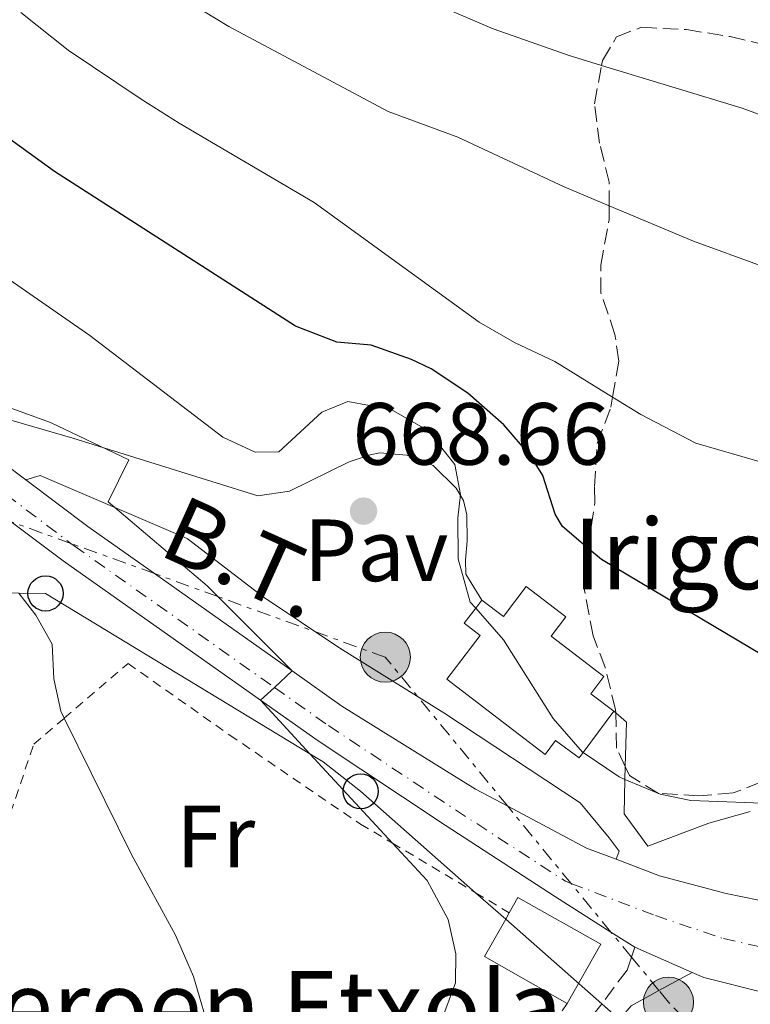
# Model space of a CAD drawing. Units: metres. Extents: x 626969 to 630372, y 4780513 to 4782889.
# Drawn here: x 629749 to 629832, y 4781559 to 4781671 of the extents above; entities that cross this region are included whole.
import ezdxf
from ezdxf.enums import TextEntityAlignment as Align

# ---------------------------------------------------------------- set-up
doc = ezdxf.new("R2010")
doc.units = ezdxf.units.M
doc.header["$MEASUREMENT"] = 0
for name, pattern in [('DGN Style 2', [1.7399219301090239, 1.043953158065414, -0.6959687720436097]), ('DGN Style 3', [2.435890702152634, 1.739921930109024, -0.6959687720436097]), ('DGN Style 4', [2.7856150101045474, 1.391937544087219, -0.6959687720436097, 0.001739921930109024, -0.6959687720436097]), ('DGN Style 5', [1.217945351076317, 0.5219765790327072, -0.6959687720436097]), ('DGN Style 7', [3.4798438602180486, 1.565929737098122, -0.6959687720436097, 0.5219765790327072, -0.6959687720436097])]:
    doc.linetypes.add(name, pattern=pattern)
for name, color, linetype, lineweight in [('Borda', 1, 'Continuous', 13), ('Camino', 7, 'DGN Style 3', 0), ('Carretera', 9, 'Continuous', 0), ('Cauce lineal no visto', 142, 'DGN Style 5', 0), ('Cota de punto acotado terreno', 7, 'Continuous', 0), ('Curva de nivel directora', 30, 'Continuous', 30), ('Curva de nivel intermedia', 30, 'Continuous', 0), ('Eje de carretera', 7, 'DGN Style 4', 0), ('Etiqueta de uso rústico', 92, 'Continuous', 0), ('Línea  de muro-pared o tapia', 1, 'Continuous', 13), ('Línea blanca (vial)', 7, 'Continuous', 13), ('Línea de muro de contención', 1, 'Continuous', 13), ('Línea de pavimento', 1, 'Continuous', 0), ('Línea eléctrica', 6, 'DGN Style 7', 0), ('Línea telefónica', 7, 'Continuous', 0), ('Margen derecho', 7, 'Continuous', 0), ('Pavimento', 7, 'Continuous', 0), ('Poste telefónico', 7, 'Continuous', 0), ('Poste tendido eléctrico', 7, 'Continuous', 0), ('Punto acotado terreno (símbolo)', 7, 'Continuous', 0), ('Tela metálica o alambrada', 7, 'DGN Style 2', 0), ('Tensión línea eléctrica', 7, 'Continuous', 0), ('Texto de Borda', 7, 'Continuous', 0), ('Torre eléctrica', 7, 'Continuous', 0), ('Zona arbolada', 92, 'DGN Style 3', 0)]:
    doc.layers.add(name, color=color, linetype=linetype, lineweight=lineweight)
doc.styles.add('Style-Arial', font='arial.ttf')

# ---------------------------------------------------------------- blocks, each defined once
blk = doc.blocks.new('5PATER')
at = {"layer": 'Cauce lineal no visto', "linetype": 'Continuous', "lineweight": 0}
h = blk.add_hatch(color=51, dxfattribs=at)
edge = h.paths.add_edge_path()
edge.add_ellipse((0, 0), major_axis=(-0.1095731443231308, -0.1110710700762829), ratio=0.9994222409660317, start_angle=0, end_angle=360)
blk = doc.blocks.new('5PELE')
at = {"layer": 'Torre eléctrica', "linetype": 'Continuous', "lineweight": 0}
h = blk.add_hatch(color=9, dxfattribs=at)
edge = h.paths.add_edge_path()
edge.add_arc((-2.000000476837158e-05, 0), 0.2850000000000001, 0, 360)
at = {"layer": 'Torre eléctrica', "color": 252, "linetype": 'Continuous', "lineweight": 0}
blk.add_circle((-2.000000476837158e-05, 0), 0.2850000000000001, dxfattribs=at)
blk = doc.blocks.new('5PTT')
at = {"layer": 'Poste telefónico', "color": 7, "linetype": 'Continuous', "lineweight": 30}
blk.add_circle((2.382683753967285e-05, 4.306399822235108e-05), 0.1995000005932858, dxfattribs=at)

msp = doc.modelspace()

# ---------------------------------------------------------------- linework, layer by layer
at = {"layer": 'Borda', "color": 23, "linetype": 'Continuous', "lineweight": 0, "extrusion": (-0.04473832129587642, 0.01491557436338325, 0.9988873851686372), "elevation": 43811.66721209609, "flags": 128}
msp.add_lwpolyline([(-4735305.436687262, -913796.9878638232), (-4735307.400483599, -913796.5985037639), (-4735305.323463832, -913785.9961224801), (-4735297.756049846, -913787.48045586)], dxfattribs=at)
at = {"layer": 'Borda', "color": 1, "linetype": 'Continuous', "lineweight": 13}
for points in [[(629806.8700000001, 4781606.57, 673.029999999999), (629811.3600000005, 4781603.140000001, 673.029999999999), (629809.6799999997, 4781600.949999999, 672.9600000000064), (629815.6699999999, 4781596.359999999, 673.4600000000064), (629814.2000000002, 4781594.41, 673.5200000000041), (629816.8099999997, 4781592.41, 673.4499999999971), (629813.3399999999, 4781587.720000001, 673.3800000000047), (629812.8899999997, 4781587.109999999, 673.3699999999953), (629810.1799999997, 4781589.08, 673.6900000000023), (629809, 4781587.52, 673.7400000000052), (629797.8399999999, 4781596.050000001, 673.9499999999971), (629801.6500000004, 4781601.02, 674.4499999999971), (629799.8300000001, 4781602.41, 672.4600000000064), (629801.1299999999, 4781604.109999999, 672.8300000000017), (629801.8399999999, 4781605.039999999, 673.029999999999), (629804.2699999996, 4781603.180000001, 673.3099999999977)], [(629815.3200000003, 4781565.960000001, 669.4900000000052), (629811.5199999996, 4781559.25, 669.4199999999983), (629802.1299999999, 4781564.57, 668.9199999999983), (629804.5300000003, 4781568.810000001, 668.9600000000064), (629804.9400000004, 4781569.539999999, 668.9700000000012), (629805.9299999997, 4781571.279999999, 668.9900000000052)]]:
    msp.add_polyline3d(points, close=True, dxfattribs=at)
at = {"layer": 'Borda', "color": 23, "linetype": 'Continuous', "lineweight": 0}
for points in [[(629816.8099999997, 4781592.41, 673.4499999999971), (629813.3399999999, 4781587.720000001, 673.3800000000047), (629812.8899999997, 4781587.109999999, 673.3699999999953), (629810.1799999997, 4781589.08, 673.6900000000023), (629809, 4781587.52, 673.7400000000052), (629797.8399999999, 4781596.050000001, 673.9499999999971), (629801.6500000004, 4781601.02, 674.4499999999971), (629799.8300000001, 4781602.41, 672.4600000000064), (629801.1299999999, 4781604.109999999, 672.8300000000017), (629801.8399999999, 4781605.039999999, 673.029999999999), (629804.2699999996, 4781603.180000001, 673.3099999999977), (629806.8700000001, 4781606.57, 673.029999999999), (629811.3600000005, 4781603.140000001, 673.029999999999), (629809.6799999997, 4781600.949999999, 672.9600000000064), (629815.6699999999, 4781596.359999999, 673.4600000000064), (629814.2000000002, 4781594.41, 673.5200000000041), (629816.8099999997, 4781592.41, 673.4499999999971)], [(629811.5199999996, 4781559.25, 669.4199999999983), (629802.1299999999, 4781564.57, 668.9199999999983), (629804.5300000003, 4781568.810000001, 668.9600000000064), (629804.9400000004, 4781569.539999999, 668.9700000000012)]]:
    msp.add_polyline3d(points, dxfattribs=at)
at = {"layer": 'Camino', "color": 7, "linetype": 'DGN Style 3', "lineweight": 0}
msp.add_polyline3d([(629819.1900000012, 4781565.640000002, 668.0200000000042), (629818.8099999991, 4781564.51, 668.0800000000019), (629818.3099999983, 4781563.040000002, 668.1600000000037), (629815.4499999996, 4781559.190000001, 668.1300000000048), (629815.3299999988, 4781559.029999999, 668.1300000000048), (629800.3799999978, 4781540.650000002, 667.1000000000058), (629792.8500000018, 4781530.530000002, 667.1699999999984), (629784.8500000021, 4781520.810000001, 667.4499999999972), (629767.4600000002, 4781499.33, 669.0500000000029), (629766.5599999971, 4781498.210000004, 669.1300000000048), (629755.4699999985, 4781485.960000002, 669.9499999999972), (629747.9499999993, 4781479.360000002, 670.2799999999991), (629739.27, 4781473.340000002, 670.4499999999971), (629733.6399999997, 4781469.980000002, 670.3699999999955), (629721.9400000006, 4781463.869999999, 669.229999999996), (629705.4699999974, 4781452.930000001, 669.0099999999948)], dxfattribs=at)
at = {"layer": 'Carretera', "color": 9, "linetype": 'Continuous', "lineweight": 0}
for points in [[(629744.7800000003, 4781622.630000001, 662.4100000000036), (629750.0399999997, 4781618.690000001, 662.679999999993), (629757.1000000006, 4781613.390000001, 663.0500000000029), (629764.6700000011, 4781608.040000002, 663.6600000000036), (629780.2800000017, 4781597, 665), (629785.9299999999, 4781593.010000001, 665.3899999999994), (629801.089999999, 4781583.58, 666.1000000000058), (629804.7600000014, 4781581.630000001, 666.5399999999936), (629813.6999999998, 4781576.890000001, 667.5899999999965), (629817.0700000006, 4781575.609999999, 667.7700000000041), (629822.0100000025, 4781573.73, 668.0200000000041), (629829.5699999996, 4781571.730000001, 669.0200000000041), (629836.9800000016, 4781570.210000002, 669.5800000000017)], [(629833.9600000017, 4781560.430000001, 669.5800000000017), (629827.0199999993, 4781562.189999999, 669.0200000000041), (629825.6999999983, 4781562.770000001, 668.8500000000058), (629819.1900000017, 4781565.640000001, 668.0200000000041), (629816.4800000006, 4781567.350000001, 667.8899999999994), (629810.1900000006, 4781571.329999999, 667.5899999999965), (629797.6600000003, 4781579.470000002, 666.1000000000058), (629783.2199999987, 4781589.050000002, 665.3899999999994), (629776.6800000007, 4781593.660000001, 664.8600000000006), (629754.2699999987, 4781609.499999999, 663.0500000000029), (629748.37, 4781613.930000001, 662.7400000000052)]]:
    msp.add_polyline3d(points, dxfattribs=at)
at = {"layer": 'Curva de nivel directora', "color": 30, "linetype": 'Continuous', "lineweight": 30, "elevation": 675.0000000000001, "flags": 128}
msp.add_lwpolyline([(629833.8099999992, 4781598.720000002), (629815.4200000004, 4781609.630000002), (629813.8699999992, 4781610.95), (629810.9999999994, 4781613.4), (629810.1599999988, 4781614.790000001), (629808.7599999995, 4781619.189999999), (629807.3899999994, 4781621.390000001), (629804.3099999994, 4781624.949999999), (629800.2399999991, 4781628.550000001), (629796.0599999994, 4781631.290000001), (629793.8299999986, 4781632.359999999), (629789.2699999989, 4781633.980000001), (629785.3399999995, 4781634.310000001), (629780.6799999991, 4781636.130000002), (629753.2899999992, 4781653.710000002), (629748.230000001, 4781657.359999999)], dxfattribs=at)
at = {"layer": 'Curva de nivel intermedia', "color": 30, "linetype": 'Continuous', "lineweight": 0, "flags": 128}
for points, elevation in [([(629783.9800000003, 4781678.119999997), (629803.1100000013, 4781669.890000001), (629811.6299999995, 4781666.890000001), (629815.4200000004, 4781665.739999999), (629831.390000001, 4781660.890000002), (629847.2000000002, 4781655.07), (629852.0900000008, 4781654.060000001), (629857.7000000011, 4781653.600000001), (629862.6900000002, 4781653.890000001), (629862.7200000014, 4781653.890000001), (629862.870000001, 4781653.929999999), (629863.3800000007, 4781654.039999999), (629871.0600000008, 4781655.779999999), (629880.8900000011, 4781658.910000001)], 690.0000000000001), ([(629768.79, 4781672.789999999), (629773.0999999995, 4781670.149999999), (629791.1799999999, 4781660.520000001), (629799.0800000012, 4781657.61), (629811.1600000003, 4781651.970000001), (629816.2699999998, 4781649.809999999), (629825.860000001, 4781645.779999999), (629833.5299999999, 4781642.980000001), (629843.4400000006, 4781638.529999998), (629848.8200000008, 4781636.859999998), (629858.7400000005, 4781634.99)], 684.9999999999999), ([(629749.4600000002, 4781671.75), (629754.8600000005, 4781667.470000001), (629763.1399999995, 4781661.899999999), (629767.4400000002, 4781659.199999999), (629782.7700000012, 4781650.17), (629801.5100000009, 4781636.59), (629805.540000001, 4781634.270000001), (629810.1100000018, 4781632.119999997), (629816.6699999999, 4781628.069999999), (629819.8600000017, 4781626.099999999), (629826.1400000004, 4781622.869999998), (629844.3900000006, 4781617.550000001), (629854.7199999995, 4781615.26), (629864.9100000019, 4781614.849999999)], 680), ([(629738.0800000009, 4781648.390000001), (629757.3200000013, 4781635.090000001), (629772.4000000021, 4781623.529999998), (629776.1000000014, 4781621.84), (629778.7800000013, 4781621.880000001), (629783.6600000008, 4781626.38), (629786.5900000011, 4781627.599999998), (629791.5100000007, 4781626.670000001), (629795.6799999994, 4781624.289999999), (629798.7700000006, 4781620.430000001), (629799.4000000008, 4781617.01), (629799.0900000002, 4781614.380000002), (629799.1500000006, 4781609.730000001), (629800.5099999995, 4781604.8), (629801.1300000009, 4781604.109999998), (629804.3000000004, 4781600.539999999), (629809.940000002, 4781591.58), (629813.2600000012, 4781587.77), (629813.3399999995, 4781587.720000001), (629817.4000000008, 4781584.96), (629818.0700000013, 4781584.679999998), (629822.0900000002, 4781582.99), (629825.5500000003, 4781582.28), (629835.7300000016, 4781581.909999999)], 670), ([(629746.8800000009, 4781627.359999999), (629752.86, 4781625.2), (629761.7400000005, 4781620.970000001), (629759.3900000012, 4781616.189999999), (629770.650000002, 4781606.640000001), (629771.8400000011, 4781605.439999999), (629780.2800000012, 4781596.999999999), (629778.2699999996, 4781595.13), (629776.6800000003, 4781593.659999999), (629782.2999999997, 4781587.589999998), (629791.6700000016, 4781577.449999999), (629795.600000001, 4781573.189999999), (629797.9900000005, 4781568.779999999), (629798.86, 4781564.890000001), (629798.850000001, 4781561.570000002), (629792.0200000004, 4781543.300000001)], 665.0000000000001), ([(629749.23, 4781605.82), (629751.1900000003, 4781603.330000001), (629753.0499999999, 4781600.029999999), (629753.2199999999, 4781596.08), (629754.0300000012, 4781592.42), (629754.4100000013, 4781591.640000001), (629762.0700000012, 4781576.06), (629767.0399999999, 4781567), (629769.0899999996, 4781562.310000001), (629771.1799999995, 4781555.179999998), (629771.4099999998, 4781551.58), (629768.6900000017, 4781542.02), (629767.7000000017, 4781538.539999999), (629762.0700000012, 4781529.199999998), (629759, 4781524.730000001), (629753.26, 4781518.329999999), (629734.9100000014, 4781499.739999999), (629722.940000002, 4781489.359999998), (629719.0799999996, 4781485.84), (629709.3400000011, 4781476.949999999), (629672.0899999995, 4781447.809999999)], 660)]:
    msp.add_lwpolyline(points, dxfattribs=dict(at, elevation=elevation))
at = {"layer": 'Eje de carretera', "color": 7, "linetype": 'DGN Style 4', "lineweight": 0}
msp.add_polyline3d([(629638.3999999985, 4781699.24, 654.229999999996), (629648.3200000006, 4781691.700000001, 655.0000000000001), (629674.6000000017, 4781671.740000002, 656.8600000000006), (629687.9600000015, 4781661.53, 658.2899999999937), (629709.0700000006, 4781645.83, 660), (629743.1799999994, 4781620.480000001, 662.4100000000036), (629755.1700000011, 4781611.470000002, 663.0299999999991), (629755.5199999998, 4781611.210000002, 663.050000000003), (629778.2699999996, 4781595.130000002, 665), (629784.4099999996, 4781590.790000001, 665.3899999999994), (629798.8199999997, 4781581.24, 666.0899999999965), (629811.329999998, 4781573.110000002, 667.600000000006), (629811.9499999993, 4781572.87, 667.6300000000047), (629821.5300000014, 4781569.220000002, 668.1399999999994), (629829.2499999995, 4781566.600000001, 669.1000000000058), (629836.0399999977, 4781565.100000001, 669.6199999999955), (629842.9800000002, 4781564.070000002, 670.0000000000001), (629843.1499999978, 4781564.040000001, 670.0000000000001), (629850.3299999973, 4781563.310000002, 670.029999999999), (629857.5699999993, 4781562.91, 670.4700000000014), (629868.3500000017, 4781563.180000001, 670.570000000007), (629871.9799999995, 4781563.830000001, 670.3800000000047)], dxfattribs=at)
at = {"layer": 'Línea  de muro-pared o tapia', "color": 1, "linetype": 'Continuous', "lineweight": 13}
msp.add_polyline3d([(629816.8099999997, 4781592.41, 671.6300000000047), (629817.0300000003, 4781592.220000001, 671.6199999999953), (629818.25, 4781591.16, 671.5599999999977), (629818.1100000005, 4781586.130000001, 670.6300000000047), (629818.0700000003, 4781584.680000001, 670.3600000000006), (629817.9699999997, 4781580.779999999, 669.6399999999994), (629820.6799999997, 4781577.109999999, 668.6399999999994)], dxfattribs=at)
at = {"layer": 'Línea blanca (vial)', "color": 7, "linetype": 'Continuous', "lineweight": 13, "extrusion": (-0.4900177389264712, -0.6116214055715746, 0.6211295128908627), "elevation": -3232717.424669165, "flags": 128}
msp.add_lwpolyline([(-2498276.493258541, 2562942.338889122), (-2498270.635384083, 2562942.798243919), (-2498264.06686761, 2562943.142760017)], dxfattribs=at)
at = {"layer": 'Línea blanca (vial)', "color": 7, "linetype": 'Continuous', "lineweight": 13, "extrusion": (-0.1060296249329755, 0.04674424327330377, 0.9932636580271015), "elevation": 157394.6950009752, "flags": 128}
msp.add_lwpolyline([(-4629318.141328435, -1343384.935275287), (-4629318.141328435, -1343377.772461597)], dxfattribs=at)
at = {"layer": 'Línea blanca (vial)', "color": 7, "linetype": 'Continuous', "lineweight": 13}
for points in [[(629722.4100000003, 4781633.28, 660.9499999999972), (629741.9099999998, 4781618.78, 662.4100000000036), (629748.3699999994, 4781613.930000001, 662.7400000000054), (629754.2699999983, 4781609.5, 663.050000000003), (629776.6800000003, 4781593.660000001, 664.8600000000006), (629783.2199999982, 4781589.050000003, 665.3899999999994), (629797.6599999998, 4781579.470000003, 666.100000000006), (629810.1900000002, 4781571.33, 667.5899999999967), (629816.48, 4781567.350000001, 667.8899999999994), (629819.1900000012, 4781565.640000002, 668.0200000000042)], [(629750.0399999992, 4781618.690000001, 662.6799999999932), (629757.1000000001, 4781613.390000002, 663.050000000003), (629764.6700000007, 4781608.040000003, 663.6600000000037), (629780.2800000012, 4781597.000000001, 664.929999999993), (629785.9299999995, 4781593.010000001, 665.3899999999994), (629801.0899999985, 4781583.580000001, 666.100000000006), (629804.7600000009, 4781581.630000002, 666.5399999999937), (629813.6999999994, 4781576.890000001, 667.5899999999967), (629817.0700000002, 4781575.61, 667.7700000000041)], [(629817.0700000002, 4781575.61, 667.7700000000041), (629822.010000002, 4781573.730000001, 668.0200000000042), (629829.5699999991, 4781571.730000002, 669.0200000000042), (629836.980000001, 4781570.210000002, 669.5800000000019), (629844.0300000008, 4781568.850000001, 670.0000000000001), (629844.1700000016, 4781568.820000002, 670.0099999999948), (629850.5899999988, 4781567.930000001, 670.0099999999948), (629858.6099999986, 4781566.710000002, 670.5099999999949), (629867.1999999986, 4781566.220000003, 670.5800000000019), (629870.579999998, 4781566.670000002, 670.4100000000036)], [(629825.699999998, 4781562.770000001, 668.850000000006), (629827.0199999989, 4781562.190000001, 669.0200000000042), (629833.9600000012, 4781560.430000001, 669.5800000000019), (629841.4800000006, 4781559.230000001, 670.0099999999948), (629849.3799999995, 4781558.92, 670.0099999999948), (629857.9200000024, 4781559.410000003, 670.5099999999949)]]:
    msp.add_polyline3d(points, dxfattribs=at)
at = {"layer": 'Línea de muro de contención', "color": 1, "linetype": 'Continuous', "lineweight": 13}
msp.add_polyline3d([(629751.6799999997, 4781619.199999999, 663.5399999999936), (629768.3799999999, 4781612.029999999, 666.7400000000052), (629776.9900000002, 4781605.390000001, 668.0899999999965), (629785.7000000002, 4781599.58, 668.7299999999959), (629797.5199999996, 4781592.230000001, 669.8699999999953), (629813, 4781582.01, 669.5800000000017), (629816.29, 4781578.060000001, 668.5899999999965)], dxfattribs=at)
at = {"layer": 'Línea de pavimento', "color": 1, "linetype": 'Continuous', "lineweight": 0, "extrusion": (-0.2268311952340586, -0.07053896926192149, 0.9713762724527268), "elevation": -479493.6964398065, "flags": 128}
msp.add_lwpolyline([(-4378933.088556659, 1963541.099544448), (-4378933.088556659, 1963542.8676225)], dxfattribs=at)
at = {"layer": 'Línea de pavimento', "color": 1, "linetype": 'Continuous', "lineweight": 0, "extrusion": (0.13329007220171, -0.6059693713170945, 0.7842415939479543), "elevation": -2813016.393264087, "flags": 128}
msp.add_lwpolyline([(1642323.541673386, 3556665.060141186), (1642330.85318531, 3556666.430102279), (1642335.744406442, 3556666.768563256)], dxfattribs=at)
at = {"layer": 'Línea de pavimento', "color": 1, "linetype": 'Continuous', "lineweight": 0, "extrusion": (0.1993311831092658, -0.2533645594376428, 0.9466115779247735), "elevation": -1085307.497326526, "flags": 128}
msp.add_lwpolyline([(3451527.036082583, 3188922.467773892), (3451526.982661235, 3188920.48251669), (3451526.134226633, 3188919.924163102)], dxfattribs=at)
at = {"layer": 'Línea de pavimento', "color": 1, "linetype": 'Continuous', "lineweight": 0}
msp.add_polyline3d([(629740.0300000003, 4781626.07, 662.0500000000029), (629743.3099999997, 4781626.050000001, 662.5500000000029), (629748.3399999999, 4781625.470000001, 663.1199999999953), (629755.3899999997, 4781623.430000001, 664.0399999999936), (629776.3799999999, 4781616.859999999, 668.0200000000041), (629779.9699999997, 4781617.42, 668.6600000000036), (629786.7599999999, 4781620.730000001, 669.0899999999965), (629789.1500000004, 4781621.529999999, 668.9499999999971), (629790.2400000002, 4781621.76, 669.2299999999959), (629793.2999999998, 4781621.51, 669.3699999999953), (629796.2999999998, 4781620.32, 669.8000000000029), (629798.9199999999, 4781617.74, 670.1600000000036), (629799.75, 4781616.33, 670.2299999999959), (629800.1299999999, 4781614.699999999, 670.0800000000017), (629800.1399999997, 4781611.76, 669.8699999999953), (629799.9500000002, 4781609.57, 670.1600000000036), (629800.0199999996, 4781607.970000001, 670.0800000000017), (629801.8399999999, 4781605.039999999, 670.0099999999948)], dxfattribs=at)
at = {"layer": 'Línea eléctrica', "color": 6, "linetype": 'DGN Style 7', "lineweight": 0}
msp.add_polyline3d([(629841.7300000013, 4781539.86, 675.029999999999), (629834.1800000007, 4781547.740000002, 672.929999999993), (629832.1900000015, 4781549.810000001, 672.1600000000036), (629829.4800000002, 4781552.640000001, 671.0099999999948), (629827.1299999988, 4781555.090000001, 670), (629823.0200000005, 4781559.38, 668.7599999999948), (629821.9400000009, 4781560.699999998, 668.4100000000036), (629818.8099999995, 4781564.51, 668.0800000000017), (629816.4800000006, 4781567.350000001, 667.8899999999994), (629811.9499999997, 4781572.869999999, 667.6300000000047), (629804.7600000014, 4781581.630000001, 666.5399999999936), (629790.8599999985, 4781598.560000001, 669.1999999999971), (629771.8399999995, 4781605.440000001, 665), (629764.6700000011, 4781608.040000002, 663.6600000000036), (629755.1700000016, 4781611.470000001, 663.029999999999), (629748.37, 4781613.930000001, 662.7400000000052), (629742.3500000006, 4781616.109999998, 661.4199999999983)], dxfattribs=at)
at = {"layer": 'Línea telefónica', "color": 7, "linetype": 'Continuous', "lineweight": 0}
msp.add_polyline3d([(629841.3600000002, 4781536.359999999, 674.8399999999965), (629833.4800000011, 4781543.310000001, 672.7400000000052), (629824.7600000018, 4781550.990000002, 670), (629817.4699999985, 4781557.41, 668.0200000000041), (629815.4500000001, 4781559.189999999, 668.1300000000047), (629804.5300000011, 4781568.81, 666.3300000000017), (629801.109999999, 4781571.82, 665.9199999999983), (629788.0599999978, 4781583.33, 665.2899999999936), (629783.7899999986, 4781586.680000001, 665.1100000000006), (629782.3, 4781587.59, 665), (629752.2800000015, 4781605.790000001, 661.1600000000036), (629749.2300000006, 4781605.82, 660), (629744.6499999984, 4781605.850000001, 658.4799999999959), (629742.9600000008, 4781605.869999999, 658.5099999999948), (629741.6599999999, 4781605.880000001, 658.5399999999936), (629727.6200000008, 4781605.980000001, 655), (629716.9099999998, 4781606.07, 654.929999999993)], dxfattribs=at)
at = {"layer": 'Margen derecho', "color": 7, "linetype": 'Continuous', "lineweight": 0}
msp.add_polyline3d([(629825.699999998, 4781562.770000001, 668.850000000006), (629821.9400000004, 4781560.699999999, 668.4100000000037), (629818.7699999987, 4781558.960000004, 668.0500000000029), (629817.4699999979, 4781557.410000001, 668.0200000000042), (629815.5199999989, 4781555.109999999, 667.9799999999959), (629804.7499999997, 4781541.95, 667.1799999999931), (629794.9200000016, 4781528.91, 667.1699999999984), (629786.8799999994, 4781519.150000001, 667.4499999999972), (629770.7899999984, 4781499.260000001, 668.9199999999984), (629768.550000001, 4781496.5, 669.1300000000048), (629757.3099999981, 4781484.090000001, 669.9499999999972), (629749.8099999989, 4781477.480000001, 670.2700000000041), (629740.6900000017, 4781471.130000001, 670.4499999999971), (629734.9200000004, 4781467.680000001, 670.3699999999955), (629723.2800000019, 4781461.609999999, 669.229999999996), (629706.9099999992, 4781450.730000001, 669.0099999999948)], dxfattribs=at)
at = {"layer": 'Tela metálica o alambrada', "color": 7, "linetype": 'DGN Style 2', "lineweight": 0}
msp.add_polyline3d([(629811.5199999996, 4781559.25, 669.4199999999983), (629807.2800000003, 4781553.109999999, 669.4199999999983), (629795.8899999997, 4781538.789999999, 668.3800000000047), (629789.9199999999, 4781539.449999999, 666.9600000000064), (629777.0800000001, 4781540.880000001, 663.9199999999983), (629768.6900000004, 4781542.02, 661.779999999999), (629750.4299999997, 4781544.52, 657.1300000000047), (629748.7199999997, 4781549.380000001, 656.8600000000006), (629747.2400000002, 4781553.609999999, 656.6399999999994), (629747.2000000002, 4781558.52, 657.1399999999994), (629747.2999999998, 4781560.609999999, 657.3899999999994), (629748.3200000003, 4781580.880000001, 659.7899999999936), (629750.9400000004, 4781588.67, 661.2200000000012), (629754.4100000003, 4781591.640000001, 662.3600000000006), (629761.6500000004, 4781597.84, 664.7200000000012), (629773.1900000004, 4781589.720000001, 666.0899999999965), (629788.0499999998, 4781579.600000001, 667.1699999999983), (629791.6699999999, 4781577.449999999, 667.5599999999977), (629801.1100000005, 4781571.82, 668.5599999999977), (629804.9400000004, 4781569.539999999, 668.9700000000012)], dxfattribs=at)
at = {"layer": 'Zona arbolada', "color": 92, "linetype": 'DGN Style 3', "lineweight": 0}
msp.add_polyline3d([(629833.5199999996, 4781584.350000001, 676.3899999999994), (629830.3700000001, 4781583.140000001, 676.320000000007), (629826.4800000006, 4781582.83, 676.320000000007), (629821.8899999997, 4781583.09, 676.25), (629818.5899999999, 4781585.119999999, 676.529999999999), (629818.1100000005, 4781586.130000001, 676.6000000000058), (629817.1200000001, 4781588.220000001, 676.75), (629817.0300000003, 4781592.220000001, 677.529999999999), (629817.0199999996, 4781592.59, 677.6000000000058), (629815.8200000003, 4781597.380000001, 678.3500000000058), (629814.4600000001, 4781600.99, 678.8099999999977), (629813.4699999997, 4781606.140000001, 679.1600000000036), (629813.8700000001, 4781610.949999999, 680.0899999999965), (629814.6699999999, 4781616.130000001, 681.6499999999943), (629814.6100000005, 4781617.949999999, 681.7200000000012), (629814.9100000003, 4781622.83, 682.7700000000041), (629816.4800000006, 4781626.930000001, 684), (629816.6699999999, 4781628.07, 684.3300000000017), (629817.3799999999, 4781632.180000001, 685.5599999999977), (629816.9400000004, 4781635.199999999, 686.8399999999965), (629815.3399999999, 4781639.939999999, 687.6199999999953), (629815.3300000001, 4781643.07, 688.1199999999953), (629816.2699999996, 4781648.210000001, 689.179999999993), (629816.2699999996, 4781649.810000001, 689.3699999999953), (629816.2800000003, 4781652.470000001, 689.679999999993), (629815.1900000004, 4781656.930000001, 691.7400000000052), (629814.6200000001, 4781661.4, 692.029999999999), (629815.4199999999, 4781665.74, 692.3300000000017), (629815.5300000003, 4781666.300000001, 692.3699999999953), (629817.1299999999, 4781669, 692.5200000000041), (629819.9500000002, 4781670.07, 693.2299999999959), (629825.0499999998, 4781669.810000001, 694.3699999999953), (629830.04, 4781669.01, 694.9400000000023), (629840.2999999998, 4781666.58, 694.7299999999959)], dxfattribs=at)
msp.add_polyline3d([(629833.5199999996, 4781584.350000001, 676.3899999999994), (629830.3700000001, 4781583.140000001, 676.320000000007), (629826.4800000006, 4781582.83, 676.320000000007), (629821.8899999997, 4781583.09, 676.25), (629818.5899999999, 4781585.119999999, 676.529999999999), (629818.1100000005, 4781586.130000001, 676.6000000000058), (629817.1200000001, 4781588.220000001, 676.75), (629817.0300000003, 4781592.220000001, 677.529999999999), (629817.0199999996, 4781592.59, 677.6000000000058), (629815.8200000003, 4781597.380000001, 678.3500000000058), (629814.4600000001, 4781600.99, 678.8099999999977), (629813.4699999997, 4781606.140000001, 679.1600000000036), (629813.8700000001, 4781610.949999999, 680.0899999999965), (629814.6699999999, 4781616.130000001, 681.6499999999943), (629814.6100000005, 4781617.949999999, 681.7200000000012), (629814.9100000003, 4781622.83, 682.7700000000041), (629816.4800000006, 4781626.930000001, 684), (629816.6699999999, 4781628.07, 684.3300000000017), (629817.3799999999, 4781632.180000001, 685.5599999999977), (629816.9400000004, 4781635.199999999, 686.8399999999965), (629815.3399999999, 4781639.939999999, 687.6199999999953), (629815.3300000001, 4781643.07, 688.1199999999953), (629816.2699999996, 4781648.210000001, 689.179999999993), (629816.2699999996, 4781649.810000001, 689.3699999999953), (629816.2800000003, 4781652.470000001, 689.679999999993), (629815.1900000004, 4781656.930000001, 691.7400000000052), (629814.6200000001, 4781661.4, 692.029999999999), (629815.4199999999, 4781665.74, 692.3300000000017), (629815.5300000003, 4781666.300000001, 692.3699999999953), (629817.1299999999, 4781669, 692.5200000000041), (629819.9500000002, 4781670.07, 693.2299999999959), (629825.0499999998, 4781669.810000001, 694.3699999999953), (629830.04, 4781669.01, 694.9400000000023), (629840.2999999998, 4781666.58, 694.7299999999959)], dxfattribs=at)

# ---------------------------------------------------------------- block references
at = {"layer": 'Poste telefónico', "color": 7, "linetype": 'Continuous', "lineweight": 0, "xscale": 10, "yscale": 10, "zscale": 10}
for p in [(629752.2800000015, 4781605.790000001, 661.1600000000036), (629788.0599999978, 4781583.33, 665.2899999999936)]:
    msp.add_blockref('5PTT', p, dxfattribs=at)
at = {"layer": 'Poste tendido eléctrico', "color": 7, "linetype": 'Continuous', "lineweight": 0, "xscale": 10, "yscale": 10, "zscale": 10}
for p in [(629790.8599999985, 4781598.560000001, 669.1999999999971), (629823.0200000005, 4781559.38, 668.7599999999948)]:
    msp.add_blockref('5PELE', p, dxfattribs=at)
at = {"layer": 'Punto acotado terreno (símbolo)', "color": 7, "linetype": 'Continuous', "lineweight": 0, "xscale": 10, "yscale": 10, "zscale": 10}
msp.add_blockref('5PATER', (629788.3900000004, 4781615.140000002, 668.6600000000036), dxfattribs=at)

# ---------------------------------------------------------------- texts
at = {"layer": 'Cota de punto acotado terreno', "color": 7, "linetype": 'Continuous', "lineweight": 0, "style": 'Style-Arial'}
msp.add_text('668.66', height=7.000000000000002, dxfattribs=at).set_placement((629787.1200000013, 4781620.409999999, 668.6600000000036))
at = {"layer": 'Etiqueta de uso rústico', "color": 92, "linetype": 'Continuous', "lineweight": 0, "style": 'Style-Arial'}
msp.add_text('Fr', height=7.000000000000002, dxfattribs=at).set_placement((629771.6036852666, 4781578.200009999, 661.3899999999994), align=Align.MIDDLE_CENTER)
at = {"layer": 'Pavimento', "color": 7, "linetype": 'Continuous', "lineweight": 0, "style": 'Style-Arial'}
msp.add_text('Pav', height=7.000000000000002, dxfattribs=at).set_placement((629789.8257062571, 4781610.69001, 668.679999999993), align=Align.MIDDLE_CENTER)
at = {"layer": 'Tensión línea eléctrica', "color": 7, "linetype": 'Continuous', "lineweight": 0, "style": 'Style-Arial'}
msp.add_text('B.T.', height=7.5, rotation=335.68, dxfattribs=at).set_placement((629773.3404684562, 4781606.456808743, 664.820000000007), align=Align.CENTER)
at = {"layer": 'Texto de Borda', "color": 7, "linetype": 'Continuous', "lineweight": 0, "style": 'Style-Arial'}
for s, p in [('Irigoieneko Benta', (629812.2000000001, 4781606.27, 673.4100000000036)), ('Karabineroen Etxola', (629707.0900000007, 4781554.909999999, 642.0800000000017))]:
    msp.add_text(s, height=8, dxfattribs=at).set_placement(p)

doc.saveas('drawing.dxf')
